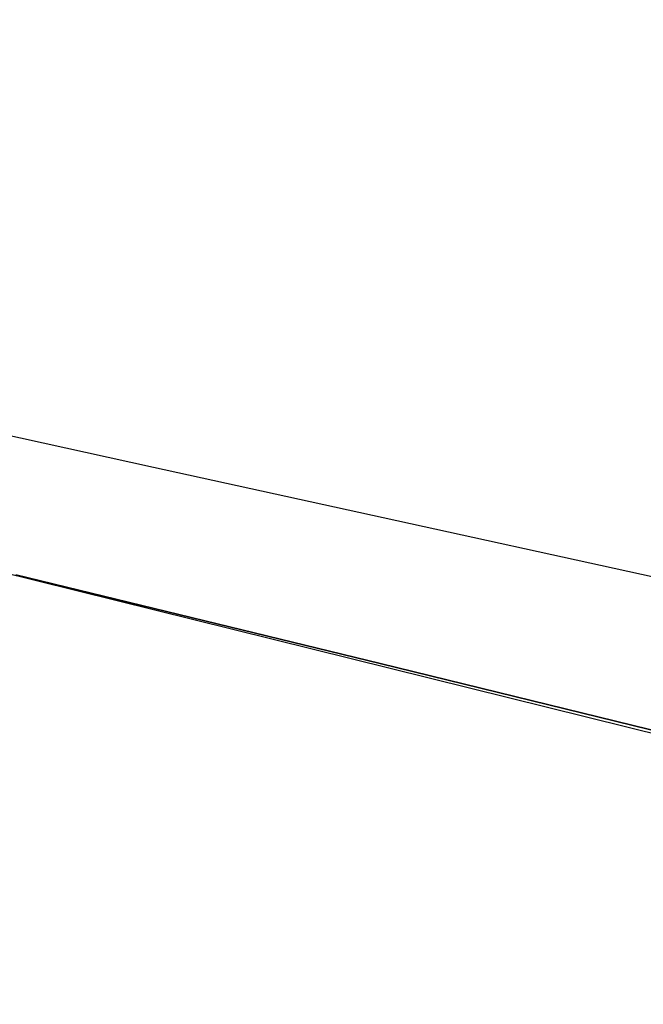
# Model space of a CAD drawing. Extents: x 9 to 292, y -22 to 420.
# Drawn here: x 75 to 78, y 40 to 46 of the extents above; entities that cross this region are included whole.
import ezdxf

# ---------------------------------------------------------------- set-up
doc = ezdxf.new("R2010")
doc.units = 0
doc.header["$LTSCALE"] = 30
doc.header["$MEASUREMENT"] = 0
for name, color, linetype in [('1', 4, 'CONTINUOUS'), ('AFUCH-3-CVPL', 19, 'CONTINUOUS'), ('AFUCH-3-STWD', 15, 'CONTINUOUS')]:
    doc.layers.add(name, color=color, linetype=linetype)

# ---------------------------------------------------------------- blocks, each defined once
blk = doc.blocks.new('3DKIJKT1W00')
at = {"layer": 'AFUCH-3-CVPL'}
for points, invisible_edges in [([(4.4309, 3.7468, 15.5903), (4.4358, 1.5428, 15.3799), (4.4494, 4.5358, 16.3795)], 14), ([(4.4494, 4.5358, 16.3795), (4.4358, 1.5428, 15.3799), (4.4494, -2.9075, 15.7574)], 7), ([(-1.9389, 3.5768, 14.7866), (-1.9167, 1.1539, 14.4386), (0.0203, 3.7669, 14.7599)], 15), ([(0.0203, 3.7669, 14.7599), (-1.9167, 1.1539, 14.4386), (0, 1.219, 14.3783)], 7), ([(0.0203, 3.7669, 14.7599), (1.9574, 1.1539, 14.4386), (0, 1.219, 14.3783)], 7), ([(1.9796, 3.5768, 14.7866), (1.9574, 1.1539, 14.4386), (0.0203, 3.7669, 14.7599)], 15), ([(4.4309, 3.7468, 15.5903), (4.2685, 3.5606, 15.2542), (4.4358, 1.5428, 15.3799)], 7), ([(1.9574, 1.1539, 14.4386), (1.9796, 3.5768, 14.7866), (3.5734, 1.1964, 14.6494)], 15), ([(1.9796, 3.5768, 14.7866), (3.5094, 3.5696, 14.9367), (3.5734, 1.1964, 14.6494)], 13), ([(4.0195, 3.5792, 15.0873), (3.5094, 3.5696, 14.9367), (4.061, 1.1508, 14.8163)], 15), ([(3.5094, 3.5696, 14.9367), (3.5734, 1.1964, 14.6494), (4.061, 1.1508, 14.8163)], 14), ([(4.0195, 3.5792, 15.0873), (4.2931, 1.1295, 15.001), (4.2685, 3.5606, 15.2542)], 15), ([(4.2931, 1.1295, 15.001), (4.0195, 3.5792, 15.0873), (4.061, 1.1508, 14.8163)], 15), ([(4.2931, 1.1295, 15.001), (4.4358, 1.5428, 15.3799), (4.2685, 3.5606, 15.2542)], 15), ([(4.2931, 1.1295, 15.001), (4.3082, -0.149, 14.8981), (4.4358, 1.5428, 15.3799)], 15), ([(4.3082, -0.149, 14.8981), (4.4455, -0.7423, 15.2085), (4.4358, 1.5428, 15.3799)], 13), ([(4.4494, -2.9075, 15.7574), (4.4358, 1.5428, 15.3799), (4.4455, -0.7423, 15.2085)], 13), ([(0.0203, 0.1396, 14.242), (0, 1.219, 14.3783), (1.9574, 1.1539, 14.4386)], 14), ([(0.0203, 0.1396, 14.242), (1.9574, 1.1539, 14.4386), (1.9436, -0.06, 14.3004)], 15), ([(1.9574, 1.1539, 14.4386), (3.5734, 1.1964, 14.6494), (1.9436, -0.06, 14.3004)], 15), ([(3.6079, -0.0844, 14.5319), (1.9436, -0.06, 14.3004), (3.5734, 1.1964, 14.6494)], 7), ([(3.6079, -0.0844, 14.5319), (4.061, 1.1508, 14.8163), (3.5734, 1.1964, 14.6494)], 7), ([(4.061, 1.1508, 14.8163), (3.6079, -0.0844, 14.5319), (4.0845, -0.1399, 14.7069)], 15), ([(4.2931, 1.1295, 15.001), (4.061, 1.1508, 14.8163), (4.0845, -0.1399, 14.7069)], 15), ([(4.3082, -0.149, 14.8981), (4.2931, 1.1295, 15.001), (4.0845, -0.1399, 14.7069)], 15), ([(1.9436, -0.06, 14.3004), (0.0203, -1.4033, 14.1155), (0.0203, 0.1396, 14.242)], 13), ([(1.9263, -1.2785, 14.2104), (0.0203, -1.4033, 14.1155), (1.9436, -0.06, 14.3004)], 15), ([(3.6079, -0.0844, 14.5319), (1.9263, -1.2785, 14.2104), (1.9436, -0.06, 14.3004)], 15), ([(1.9263, -1.2785, 14.2104), (3.6079, -0.0844, 14.5319), (3.642, -1.3563, 14.4687)], 13), ([(3.6079, -0.0844, 14.5319), (3.642, -1.3563, 14.4687), (4.0845, -0.1399, 14.7069)], 14), ([(4.1066, -1.4224, 14.6498), (4.0845, -0.1399, 14.7069), (3.642, -1.3563, 14.4687)], 15), ([(4.3082, -0.149, 14.8981), (4.0845, -0.1399, 14.7069), (4.1066, -1.4224, 14.6498)], 15), ([(4.3214, -1.4216, 14.8418), (4.3082, -0.149, 14.8981), (4.1066, -1.4224, 14.6498)], 15), ([(4.3082, -0.149, 14.8981), (4.3214, -1.4216, 14.8418), (4.4455, -0.7423, 15.2085)], 15), ([(0.0203, -1.4033, 14.1155), (1.9263, -1.2785, 14.2104), (0.0203, -2.4351, 14.0842)], 7), ([(0.0203, -2.4351, 14.0842), (1.9263, -1.2785, 14.2104), (1.905, -2.4999, 14.1779)], 15), ([(1.905, -2.4999, 14.1779), (1.9263, -1.2785, 14.2104), (3.642, -1.3563, 14.4687)], 15)]:
    blk.add_3dface(points, dxfattribs=dict(at, invisible_edges=invisible_edges))
at = {"layer": 'AFUCH-3-STWD'}
for points, invisible_edges in [([(2.3505, 2.9487, 16.1795), (3.9246, 2.3864, 16.3366), (3.0102, 6.3379, 16.9066)], 15), ([(3.0102, 6.3379, 16.9066), (3.9246, 2.3864, 16.3366), (4.777, 5.8446, 17.0586)], 15), ([(4.777, 5.8446, 17.0586), (3.9246, 2.3864, 16.3366), (6.1961, 2.8511, 16.9275)], 15), ([(6.3313, 5.6369, 17.2657), (4.777, 5.8446, 17.0586), (6.1961, 2.8511, 16.9275)], 15), ([(3.3234, 5.7508, 17.0769), (3.2559, 2.8188, 16.519), (2.034, 2.9231, 16.3855)], 15), ([(3.3234, 5.7508, 17.0769), (4.1064, 4.986, 17.0529), (3.2559, 2.8188, 16.519)], 15), ([(6.3313, 5.6369, 17.2657), (6.1961, 2.8511, 16.9275), (8.1931, 3.9662, 17.3237)], 15), ([(4.1064, 4.986, 17.0529), (6.1326, 5.4651, 17.4623), (6.0467, 3.2938, 17.1861)], 15), ([(7.0081, 3.0011, 17.3622), (6.0467, 3.2938, 17.1861), (6.1326, 5.4651, 17.4623)], 15), ([(4.1064, 4.986, 17.0529), (6.0467, 3.2938, 17.1861), (3.2559, 2.8188, 16.519)], 15), ([(8.1931, 3.9662, 17.3237), (7.9725, 0.6193, 17.1228), (6.1961, 2.8511, 16.9275)], 14), ([(3.2559, 2.8188, 16.519), (6.0467, 3.2938, 17.1861), (4.0305, 2.0694, 16.5551)], 15), ([(6.0845, 2.093, 17.0589), (4.0305, 2.0694, 16.5551), (6.0467, 3.2938, 17.1861)], 15), ([(6.0467, 3.2938, 17.1861), (7.0081, 3.0011, 17.3622), (6.0845, 2.093, 17.0589)], 15), ([(-0.4909, 1.5331, 15.8315), (0.8149, 1.3569, 15.8196), (-0.4402, 3.0243, 16.0833)], 15), ([(-0.4402, 3.0243, 16.0833), (0.8149, 1.3569, 15.8196), (0.7935, 2.9468, 16.0788)], 15), ([(0, 1.3889, 16.0477), (0, 2.9626, 16.3117), (1.0384, 2.3568, 16.2162)], 15), ([(2.3747, 1.3462, 15.938), (2.3505, 2.9487, 16.1795), (0.7935, 2.9468, 16.0788)], 15), ([(0.7935, 2.9468, 16.0788), (0.8149, 1.3569, 15.8196), (2.3747, 1.3462, 15.938)], 15), ([(3.9246, 2.3864, 16.3366), (2.3505, 2.9487, 16.1795), (2.3747, 1.3462, 15.938)], 15), ([(7.0081, 3.0011, 17.3622), (6.8987, 1.0172, 17.186), (6.0845, 2.093, 17.0589)], 15), ([(2.034, 2.9231, 16.3855), (2.0197, 1.3004, 16.1322), (1.0384, 2.3568, 16.2162)], 15), ([(2.034, 2.9231, 16.3855), (3.0576, 1.3277, 16.275), (2.0197, 1.3004, 16.1322)], 15), ([(3.0576, 1.3277, 16.275), (2.034, 2.9231, 16.3855), (3.2559, 2.8188, 16.519)], 15), ([(3.8044, -0.1665, 16.052), (6.1961, 2.8511, 16.9275), (3.9246, 2.3864, 16.3366)], 15), ([(3.8044, -0.1665, 16.052), (5.971, -0.0534, 16.6301), (6.1961, 2.8511, 16.9275)], 15), ([(5.971, -0.0534, 16.6301), (7.9725, 0.6193, 17.1228), (6.1961, 2.8511, 16.9275)], 15), ([(4.0305, 2.0694, 16.5551), (3.0576, 1.3277, 16.275), (3.2559, 2.8188, 16.519)], 15), ([(0, 1.3889, 16.0477), (1.0384, 2.3568, 16.2162), (0.9937, 0.4846, 15.9624)], 15), ([(2.0197, 1.3004, 16.1322), (0.9937, 0.4846, 15.9624), (1.0384, 2.3568, 16.2162)], 15), ([(3.8044, -0.1665, 16.052), (3.9246, 2.3864, 16.3366), (2.3747, 1.3462, 15.938)], 15), ([(4.0305, 2.0694, 16.5551), (3.9658, 0.5115, 16.3733), (3.0576, 1.3277, 16.275)], 15), ([(4.0305, 2.0694, 16.5551), (4.8977, 1.1904, 16.6595), (3.9658, 0.5115, 16.3733)], 15), ([(4.0305, 2.0694, 16.5551), (6.0845, 2.093, 17.0589), (4.8977, 1.1904, 16.6595)], 15), ([(6.8987, 1.0172, 17.186), (4.8977, 1.1904, 16.6595), (6.0845, 2.093, 17.0589)], 15), ([(0.8149, 1.3569, 15.8196), (-0.4909, 1.5331, 15.8315), (0.7134, -0.2151, 15.653)], 15), ([(0.9937, 0.4846, 15.9624), (0, -0.23, 15.8764), (0, 1.3889, 16.0477)], 15), ([(6.8066, -0.304, 17.0898), (7.9028, 1.4409, 17.4314), (7.6758, -1.05, 17.2787)], 13), ([(6.8066, -0.304, 17.0898), (6.8987, 1.0172, 17.186), (7.9028, 1.4409, 17.4314)], 15), ([(0.8149, 1.3569, 15.8196), (0.7134, -0.2151, 15.653), (2.3003, -0.2401, 15.7777)], 15), ([(2.3003, -0.2401, 15.7777), (2.3747, 1.3462, 15.938), (0.8149, 1.3569, 15.8196)], 15), ([(3.0576, 1.3277, 16.275), (2.8172, 0.1684, 16.1219), (2.0197, 1.3004, 16.1322)], 15), ([(2.3003, -0.2401, 15.7777), (2.3747, 1.3462, 15.938), (3.8044, -0.1665, 16.052)], 15), ([(3.0576, 1.3277, 16.275), (3.9658, 0.5115, 16.3733), (2.8172, 0.1684, 16.1219)], 15), ([(2.0197, 1.3004, 16.1322), (1.9972, -0.33, 15.9757), (0.9937, 0.4846, 15.9624)], 15), ([(2.0197, 1.3004, 16.1322), (2.8172, 0.1684, 16.1219), (1.9972, -0.33, 15.9757)], 15), ([(4.8709, -0.3127, 16.5483), (3.9658, 0.5115, 16.3733), (4.8977, 1.1904, 16.6595)], 15), ([(4.8709, -0.3127, 16.5483), (4.8977, 1.1904, 16.6595), (6.8987, 1.0172, 17.186)], 15), ([(6.8066, -0.304, 17.0898), (4.8709, -0.3127, 16.5483), (6.8987, 1.0172, 17.186)], 15), ([(7.9725, 0.6193, 17.1228), (5.971, -0.0534, 16.6301), (7.7705, -1.5209, 17.0005)], 7), ([(0.991, -1.117, 15.8561), (0, -0.23, 15.8764), (0.9937, 0.4846, 15.9624)], 15), ([(0.9937, 0.4846, 15.9624), (1.9972, -0.33, 15.9757), (0.991, -1.117, 15.8561)], 15), ([(2.8172, 0.1684, 16.1219), (3.9658, 0.5115, 16.3733), (2.9595, -1.063, 16.0845)], 15), ([(3.9043, -1.1356, 16.2779), (2.9595, -1.063, 16.0845), (3.9658, 0.5115, 16.3733)], 15), ([(3.9658, 0.5115, 16.3733), (4.8709, -0.3127, 16.5483), (3.9043, -1.1356, 16.2779)], 15), ([(1.9972, -0.33, 15.9757), (2.8172, 0.1684, 16.1219), (2.9595, -1.063, 16.0845)], 15), ([(3.6875, -2.1451, 15.9914), (5.971, -0.0534, 16.6301), (3.8044, -0.1665, 16.052)], 15), ([(5.971, -0.0534, 16.6301), (3.6875, -2.1451, 15.9914), (5.7574, -2.0703, 16.517)], 15), ([(5.971, -0.0534, 16.6301), (5.7574, -2.0703, 16.517), (7.7705, -1.5209, 17.0005)], 15), ([(3.8044, -0.1665, 16.052), (2.3003, -0.2401, 15.7777), (2.2924, -1.9046, 15.735)], 15), ([(2.2924, -1.9046, 15.735), (3.6875, -2.1451, 15.9914), (3.8044, -0.1665, 16.052)], 15), ([(2.2924, -1.9046, 15.735), (0.7134, -0.2151, 15.653), (0.7624, -1.8473, 15.5981)], 15), ([(0.7134, -0.2151, 15.653), (2.2924, -1.9046, 15.735), (2.3003, -0.2401, 15.7777)], 15), ([(1.9972, -0.33, 15.9757), (1.9536, -1.9083, 15.9294), (0.991, -1.117, 15.8561)], 15), ([(1.9972, -0.33, 15.9757), (2.9595, -1.063, 16.0845), (1.9536, -1.9083, 15.9294)], 15), ([(4.8709, -0.3127, 16.5483), (4.7659, -1.926, 16.4876), (3.9043, -1.1356, 16.2779)], 15), ([(6.8066, -0.304, 17.0898), (4.7659, -1.926, 16.4876), (4.8709, -0.3127, 16.5483)], 15), ([(2.9595, -1.063, 16.0845), (2.9085, -2.3309, 16.0811), (1.9536, -1.9083, 15.9294)], 15), ([(2.9085, -2.3309, 16.0811), (2.9595, -1.063, 16.0845), (3.9043, -1.1356, 16.2779)], 15), ([(0.991, -1.117, 15.8561), (1.9536, -1.9083, 15.9294), (0.9767, -2.3334, 15.8557)], 15)]:
    blk.add_3dface(points, dxfattribs=dict(at, invisible_edges=invisible_edges))

msp = doc.modelspace()

# ---------------------------------------------------------------- block references
at = {"layer": '1', "rotation": 256.0861118792961}
msp.add_blockref('3DKIJKT1W00', (76.3584, 46.6811), dxfattribs=at)

doc.saveas('drawing.dxf')
